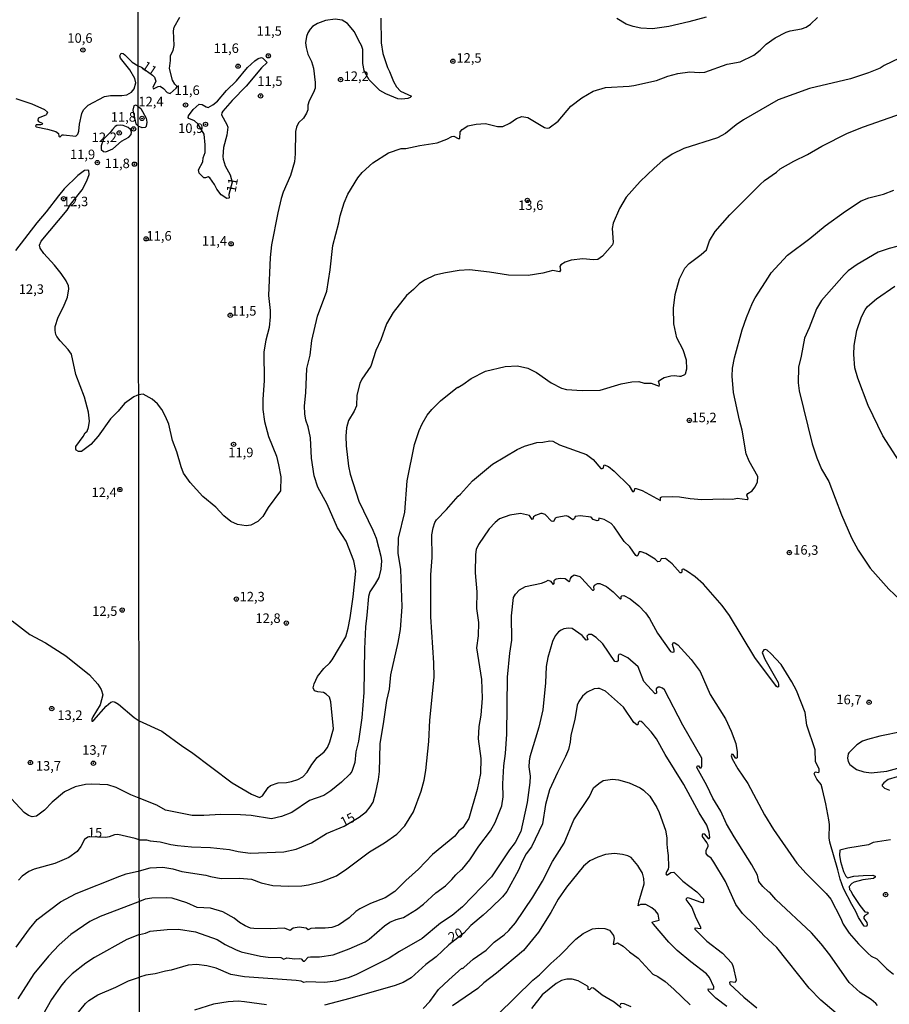
# Model space of a CAD drawing. Units: millimetres. Extents: x 183144 to 185558, y 1657653 to 1660431.
# Drawn here: x 183598 to 183826, y 1657883 to 1658142 of the extents above; entities that cross this region are included whole.
import ezdxf
from ezdxf.enums import TextEntityAlignment as Align

# ---------------------------------------------------------------- set-up
doc = ezdxf.new("R2010")
doc.units = ezdxf.units.MM
for name, color, linetype in [('IMAGEM', 7, 'Continuous'), ('V-CURVA_DE_NIVEL', 4, 'Continuous'), ('V-CURVA_MESTRA', 1, 'Continuous'), ('V-PONTO_DE_APARELHO', 4, 'Continuous'), ('V-TEXTO_DE_ALTIMETRIA', 7, 'Continuous'), ('X-LIMITE_1000', 7, 'Continuous')]:
    doc.layers.add(name, color=color, linetype=linetype)
picture_1 = doc.add_image_def('image1.jpg', size_in_pixel=(4022, 4628))

# ---------------------------------------------------------------- blocks, each defined once
blk = doc.blocks.new('805')
at = {"color": 0, "linetype": 'ByBlock', "lineweight": -2}
for radius in [0.562, 0.0806]:
    blk.add_circle((0, 0), radius, dxfattribs=at)

msp = doc.modelspace()

# ---------------------------------------------------------------- linework, layer by layer
at = {"layer": 'V-CURVA_DE_NIVEL'}
for points in [[(183628.9, 1658129.65), (183629.76, 1658129.31), (183632.68, 1658127.17), (183633.19, 1658126.64), (183633.55, 1658125.59), (183632.74, 1658123.96), (183632.93, 1658123.64), (183634.13, 1658124.26), (183634.73, 1658124.28), (183635.58, 1658123.68), (183636.51, 1658122.65), (183637.36, 1658122.37), (183638.92, 1658123.81), (183639.16, 1658124.26), (183638.54, 1658124.86), (183637.9, 1658125.93), (183637.12, 1658128.93), (183637.4, 1658131.07), (183637.4, 1658132.35), (183638.11, 1658133.72), (183638.37, 1658135.01), (183638.17, 1658138.86), (183638.41, 1658139.8), (183639.86, 1658142.46)], [(183692.66, 1658142.2), (183692.77, 1658135.74), (183693.2, 1658132.91), (183694.42, 1658129.18), (183694.96, 1658128.2), (183696, 1658125.54), (183696.78, 1658124.13), (183697.89, 1658123.04), (183700.78, 1658121.65), (183700.44, 1658121.32), (183699.78, 1658121.09), (183698.19, 1658120.87), (183697.17, 1658121.02), (183694.04, 1658122.33), (183692.41, 1658123.19), (183689.63, 1658125.95), (183689.63, 1658125.95), (183688.45, 1658128.02), (183688.34, 1658128.46), (183688, 1658130.3), (183687.98, 1658133.94), (183687.65, 1658135.01), (183686.9, 1658136.21), (183685.79, 1658138.56), (183683.95, 1658140.79), (183682.56, 1658141.62), (183680.72, 1658141.92), (183678.19, 1658141.56), (183676.05, 1658140.81), (183674.73, 1658139.99), (183674.12, 1658139.33), (183673.54, 1658138.31), (183673.2, 1658137.32), (183672.9, 1658135.69), (183673.05, 1658134.49), (183673.52, 1658132.74), (183674.47, 1658130.81), (183674.98, 1658129.06), (183675.45, 1658125.29), (183675.41, 1658123.83), (183675, 1658122.68), (183673.82, 1658120.49), (183673.54, 1658119.34), (183673.5, 1658118.09), (183673.18, 1658117.19), (183672.37, 1658115.93), (183671.08, 1658114.71), (183670.5, 1658113.55), (183670.29, 1658112.36), (183670.2, 1658106.53), (183669.97, 1658104.43), (183668.96, 1658100.88), (183667.01, 1658096.43), (183666.5, 1658094.76), (183665.6, 1658091.03), (183663.95, 1658082.59), (183663.65, 1658079.3), (183663.18, 1658069.28), (183663.61, 1658065.38), (183663.59, 1658063.67), (183663.31, 1658060.93), (183662.47, 1658057.59), (183661.96, 1658054.55), (183662.03, 1658046.92), (183661.7, 1658042.08), (183661.7, 1658039.39), (183662.15, 1658036.22), (183663.18, 1658032.24), (183665.24, 1658027.14), (183665.84, 1658024.8), (183666.44, 1658021.66), (183666.33, 1658018.04), (183663.07, 1658013.59), (183661.64, 1658011.29), (183660.34, 1658009.92), (183658.5, 1658009), (183657.3, 1658008.77), (183654.99, 1658009.13), (183653.23, 1658009.92), (183651.41, 1658011.46), (183649.33, 1658013.67), (183645.88, 1658016.47), (183642.54, 1658020.2), (183640.83, 1658022.64), (183640.19, 1658024.31), (183639.09, 1658028.21), (183637.9, 1658031.25), (183636.97, 1658035.49), (183636.1, 1658037.55), (183635.09, 1658039.39), (183633.96, 1658040.86), (183632.63, 1658042.04), (183630.19, 1658043.39), (183629.03, 1658043.22)], [(183629.16, 1657957.61), (183635.12, 1657954.87), (183640.61, 1657950.83), (183642.91, 1657949.37), (183653.59, 1657941.28), (183658.67, 1657938.28), (183660.81, 1657937.45), (183661.62, 1657937.85), (183663.07, 1657940.02), (183663.66, 1657940.57), (183665.69, 1657941.28), (183667.92, 1657941.38), (183669.2, 1657941.6), (183670.92, 1657942.13), (183672.18, 1657942.84), (183673.37, 1657944.09), (183674.55, 1657946.08), (183675.96, 1657947.9), (183677.81, 1657949.39), (183678.7, 1657950.53), (183679.31, 1657952.03), (183680.22, 1657955.46), (183679.59, 1657962.52), (183679.18, 1657963.81), (183678.32, 1657964.62), (183677.6, 1657965.02), (183676.14, 1657965.19), (183675.28, 1657965.49), (183674.91, 1657966.2), (183675.19, 1657967.27), (183676.07, 1657969.2), (183677.68, 1657971.36), (183679.29, 1657972.82), (183679.9, 1657973.61), (183683.5, 1657979.65), (183684.14, 1657981.92), (183684.64, 1657984.62), (183685.45, 1657990.18), (183686.16, 1657996.86), (183685.56, 1657999.61), (183683.61, 1658004.79), (183681.27, 1658008.3), (183678.55, 1658014.46), (183676.11, 1658018.92), (183675.17, 1658021.96), (183674.51, 1658026.58), (183674.19, 1658031.94), (183673.57, 1658034.81), (183672.97, 1658036.6), (183672.73, 1658038.27), (183672.65, 1658040.33), (183672.97, 1658043.75), (183673.22, 1658050.18), (183674.08, 1658053.6), (183674.57, 1658057.46), (183676.05, 1658063.92), (183678.47, 1658070.43), (183679.39, 1658076.04), (183680.05, 1658082.47), (183681.66, 1658088.42), (183682, 1658090.26), (183683.05, 1658093.69), (183684.04, 1658095.95), (183686.65, 1658100.19), (183687.76, 1658101.63), (183690.63, 1658104.15), (183694.68, 1658106.83), (183698.02, 1658107.92), (183699.26, 1658107.94), (183702.95, 1658108.76), (183707.53, 1658109.46), (183710.05, 1658110.4), (183711.34, 1658111.13), (183711.87, 1658111.17), (183713.01, 1658110.6), (183713.48, 1658110.53), (183713.58, 1658112.33), (183714.05, 1658112.93), (183715.56, 1658113.87), (183717.72, 1658114.3), (183720.2, 1658114.47), (183723.33, 1658113.74), (183724.74, 1658113.74), (183726.63, 1658114.62), (183728.32, 1658115.84), (183729.75, 1658116.36), (183731.38, 1658116.06), (183735.7, 1658113.46), (183736.43, 1658113.31), (183736.95, 1658113.38), (183739.34, 1658115.13), (183742.68, 1658119.05), (183745.53, 1658121.28), (183748.47, 1658122.99), (183751.76, 1658123.96), (183758.02, 1658124.28), (183759.17, 1658124.47), (183765.17, 1658125.82), (183768.16, 1658126.98), (183770.78, 1658127.62), (183773.9, 1658128.05), (183773.9, 1658128.05), (183776.34, 1658127.87), (183777.84, 1658127.96), (183783.77, 1658130.1), (183787.13, 1658130.7), (183790.73, 1658132.5), (183792.4, 1658133.76), (183793.98, 1658135.39), (183796.36, 1658137), (183799.25, 1658138.49), (183800.32, 1658138.84), (183803.28, 1658139.39), (183804.52, 1658139.82), (183805.63, 1658140.59), (183807.47, 1658142.33)], [(183778.18, 1658142.48), (183773.69, 1658141.19), (183768.38, 1658139.99), (183764.14, 1658139.35), (183761.01, 1658139.56), (183759, 1658139.95), (183757.2, 1658140.57), (183754.73, 1658142.11)], [(183596.71, 1658121.05), (183600.97, 1658119.69), (183604.28, 1658118.14), (183605.05, 1658117.5), (183604.84, 1658116.9), (183604.62, 1658116.72), (183602.64, 1658115.91), (183602.55, 1658115.29), (183602.68, 1658115.03), (183603.63, 1658114.62), (183603.72, 1658114.44), (183603.65, 1658114.23), (183603.35, 1658114.12), (183602.06, 1658114.14), (183601.91, 1658113.8), (183602.08, 1658113.59), (183605.1, 1658113.05), (183607.29, 1658112.4), (183607.98, 1658111.91), (183608.06, 1658111.16), (183608.34, 1658110.92), (183608.92, 1658111.5), (183609.27, 1658111.56), (183612.49, 1658111.22), (183613.09, 1658111.74), (183613.35, 1658112.45), (183613.5, 1658114.34), (183614.08, 1658117.14), (183614.58, 1658118.08), (183615.76, 1658119.28), (183620.06, 1658121.63), (183621.66, 1658121.84), (183624.62, 1658121.84), (183625.91, 1658122.04), (183627.16, 1658122.77), (183627.87, 1658123.59), (183628.26, 1658125.18), (183628.06, 1658126.29), (183626.69, 1658128.62), (183624.26, 1658131.63), (183624.13, 1658132.32), (183624.41, 1658132.94), (183624.94, 1658132.87), (183625.44, 1658132.58), (183627.29, 1658130.58), (183628.9, 1658129.65)], [(183835.22, 1658134.62), (183825.03, 1658129.72), (183823.92, 1658129.05), (183820.88, 1658127.79), (183816.17, 1658126.2), (183805.42, 1658123.74), (183797.15, 1658120.68), (183797.15, 1658120.68), (183788.03, 1658115.5), (183786.11, 1658114.19), (183783.32, 1658111.88), (183781.22, 1658110.7), (183772.36, 1658107.92), (183769.32, 1658106.48), (183766.84, 1658104.77), (183764.54, 1658102.8), (183760.88, 1658099.27), (183757.2, 1658095.18), (183755.4, 1658092.19), (183753.73, 1658088.29), (183753.52, 1658086.92), (183753.75, 1658083.37), (183753.58, 1658082.63), (183750.97, 1658079.68), (183749.71, 1658078.8), (183748.59, 1658078.67), (183745.81, 1658078.97), (183742.77, 1658078.57), (183741.14, 1658078.07), (183740.03, 1658077.39), (183739.77, 1658076.96), (183739.96, 1658075.96), (183739.62, 1658075.5), (183737.95, 1658075.89), (183735.32, 1658075.2), (183731.47, 1658074.6), (183726.24, 1658074.65), (183721.27, 1658075.46), (183716.01, 1658076.02), (183713.27, 1658075.87), (183709.67, 1658075.31), (183706.93, 1658074.65), (183704.19, 1658073.34), (183702.81, 1658072.42), (183701.32, 1658070.86), (183699.43, 1658069.28), (183695.96, 1658064.87), (183694.21, 1658061.83), (183692.71, 1658057.67), (183691.36, 1658054.89), (183690.07, 1658050.73), (183687.72, 1658047.31), (183687.18, 1658046.2), (183686.43, 1658043.16), (183686.28, 1658040.33), (183685.71, 1658038.96), (183684.23, 1658036.48), (183683.65, 1658034.55), (183683.5, 1658032.32), (183683.56, 1658029.79), (183684.16, 1658024.44), (183684.61, 1658022.34), (183686.88, 1658015.32), (183690.59, 1658007.7), (183691.47, 1658005.6), (183692.73, 1658000.8), (183692.86, 1657999.61), (183692.69, 1657997.42), (183692.13, 1657995.19), (183691.25, 1657993.52), (183689.84, 1657991.43), (183689.45, 1657990.27), (183689.05, 1657985.3), (183688.64, 1657982.31), (183688.38, 1657976.52), (183688.23, 1657965.01), (183687.74, 1657958.33), (183686.8, 1657952.24), (183686.11, 1657949.46), (183685.86, 1657946.63), (183685.04, 1657944.28), (183684.53, 1657943.53), (183682.37, 1657941.43), (183679.57, 1657939.14), (183677.68, 1657937.98), (183673.96, 1657936.67), (183669.33, 1657933.51), (183666.59, 1657932.43), (183663.98, 1657931.84), (183658.63, 1657932.71), (183655.8, 1657932.91), (183650.62, 1657932.99), (183646.16, 1657932.69), (183643.08, 1657932.73), (183636.1, 1657934.08), (183633.85, 1657935.45), (183629.19, 1657937.28)], [(183643.36, 1658118.19), (183644.94, 1658119.59), (183645.73, 1658119.51), (183646.74, 1658118.86), (183647.32, 1658118.75), (183648.56, 1658119.38), (183649.76, 1658120.4), (183652.09, 1658123.14), (183654.75, 1658125.67), (183657.66, 1658129.25), (183659.54, 1658131), (183660.46, 1658131.58), (183661.3, 1658131.84), (183661.69, 1658131.69), (183662.78, 1658130.51), (183661.32, 1658129.16), (183657.31, 1658124.32), (183653.61, 1658120.57), (183651.13, 1658117.75), (183650.89, 1658117.28), (183650.85, 1658116.81), (183652.22, 1658114.28), (183652.46, 1658113.55), (183652.22, 1658111.41), (183651.38, 1658108.16), (183651.15, 1658105.8), (183651.21, 1658105.12), (183651.75, 1658103.36), (183653.08, 1658101.05), (183653.65, 1658099.12), (183652.78, 1658095.89), (183652.86, 1658095.01), (183652.74, 1658094.88), (183652.26, 1658094.84), (183650.76, 1658095.8), (183649.61, 1658097.28), (183648.99, 1658098.44), (183647.74, 1658100.21), (183647.28, 1658100.49), (183646.64, 1658100.21), (183646.16, 1658100.19), (183644.98, 1658101.48), (183644.79, 1658102.31), (183645.95, 1658104.39), (183645.99, 1658105.48), (183646.55, 1658106.87), (183646.55, 1658108.89), (183646.29, 1658111.73), (183644.62, 1658114.45), (183643.74, 1658115.2), (183642.27, 1658115.84), (183642.05, 1658116.1), (183642.11, 1658116.53), (183643.36, 1658118.19)], [(183628.91, 1658119.01), (183628.32, 1658119.33), (183627.74, 1658119.11), (183627.54, 1658118), (183628.28, 1658114.38), (183628.92, 1658113.82)], [(183628.91, 1658119.01), (183629.59, 1658118.46), (183631, 1658115.93), (183631.17, 1658114.84), (183631.02, 1658113.7), (183630.72, 1658113.42), (183629.98, 1658113.4), (183628.92, 1658113.82)], [(183620.72, 1658111.35), (183619.83, 1658110.35), (183619.15, 1658108.64), (183619.18, 1658107.67), (183619.82, 1658107.13), (183620.45, 1658107.07), (183622.21, 1658107.82), (183624.49, 1658109.86), (183626.43, 1658110.92), (183627.07, 1658111.59), (183627.16, 1658112.23), (183626.91, 1658112.94), (183626.3, 1658113.41), (183624.97, 1658113.99), (183624.15, 1658114.1), (183623.29, 1658113.95), (183622.86, 1658113.71), (183622.12, 1658112.96), (183621.57, 1658112.1), (183620.72, 1658111.35)], [(183629.03, 1658043.22), (183628.54, 1658043.07), (183627.78, 1658042.7), (183625.29, 1658040.98), (183623.63, 1658038.9), (183621.61, 1658036.88), (183618.41, 1658032.32), (183616.43, 1658030.21), (183614.02, 1658028.31), (183613.23, 1658028.34), (183612.6, 1658028.68), (183612.53, 1658028.92), (183612.53, 1658029.67), (183614.43, 1658032.23), (183615.01, 1658033.26), (183615.46, 1658033.67), (183615.89, 1658034.64), (183616.1, 1658036.28), (183615.89, 1658038.64), (183614.77, 1658042.64), (183612.53, 1658048.58), (183611.37, 1658053.87), (183610.55, 1658055.16), (183608.38, 1658057.44), (183607.54, 1658058.56), (183607.24, 1658059.11), (183607.07, 1658060.15), (183607.11, 1658061.18), (183607.85, 1658063.63), (183609.31, 1658066.3), (183610.3, 1658068.92), (183610.64, 1658071.11), (183610.62, 1658071.89), (183610, 1658073.18), (183608.69, 1658075.11), (183606.92, 1658077.29), (183604.1, 1658080.34), (183603.18, 1658081.76), (183602.98, 1658082.56), (183603.44, 1658083.63), (183610.23, 1658091.76), (183611.09, 1658093.18), (183614.17, 1658097.07), (183615.42, 1658099.42), (183616.02, 1658101.09), (183615.93, 1658102.12), (183615.46, 1658102.25), (183614.84, 1658102.14), (183613.07, 1658100.83), (183609.5, 1658097.33), (183607.95, 1658095.54), (183604.71, 1658091.26), (183602.25, 1658088.38), (183596.62, 1658081.18)], [(183629.22, 1657918.2), (183632.03, 1657918.99), (183635.42, 1657919.1), (183637.99, 1657918.71), (183640.38, 1657917.98), (183646.72, 1657917.02), (183647.88, 1657916.65), (183650.7, 1657916.16), (183655.58, 1657916.21), (183658.67, 1657915.97), (183661.28, 1657914.98), (183664.32, 1657914.28), (183668.52, 1657914.11), (183671.94, 1657914.24), (183673.7, 1657914.51), (183677.17, 1657915.39), (183681.06, 1657916.89), (183683.74, 1657918.65), (183689.73, 1657923.16), (183693.7, 1657925.56), (183696.91, 1657927.77), (183699.02, 1657929.97), (183701.25, 1657933.66), (183703.31, 1657939.1), (183704.08, 1657941.97), (183704.53, 1657944.54), (183705.32, 1657952.16), (183705.55, 1657957.73), (183706.69, 1657969.07), (183706.65, 1657972.8), (183705.85, 1657984.87), (183705.81, 1657995.97), (183706.22, 1658000.5), (183706.13, 1658006.46), (183706.47, 1658008.3), (183706.92, 1658009.67), (183707.33, 1658010.4), (183709.99, 1658013.09), (183713, 1658016.58), (183713.65, 1658017.09), (183716.77, 1658020.61), (183722.04, 1658025.04), (183728.57, 1658028.85), (183730.46, 1658029.73), (183733.74, 1658030.73), (183735.32, 1658030.82), (183737.12, 1658031.16), (183737.87, 1658031.08), (183739.69, 1658030.11), (183746.75, 1658027.56), (183748.49, 1658026.22), (183750.56, 1658023.9), (183750.88, 1658023.84), (183751.14, 1658023.99), (183751.4, 1658024.82), (183752.53, 1658024.35), (183754.07, 1658023.17), (183758.01, 1658019.3), (183758.87, 1658017.84), (183759.17, 1658017.86), (183759.36, 1658018.06), (183759.47, 1658018.6), (183759.83, 1658018.64), (183761.4, 1658018.06), (183766.21, 1658015.49), (183766.23, 1658016.24), (183766.54, 1658016.43), (183769.28, 1658016.49), (183771.25, 1658016.45), (183774.03, 1658015.98), (183777.07, 1658015.72), (183782.89, 1658015.89), (183785.25, 1658015.81), (183786.41, 1658016.04), (183789.02, 1658015.7), (183789.23, 1658015.9), (183788.91, 1658016.88), (183789.19, 1658017.27), (183790.32, 1658018.02), (183791.05, 1658018.96), (183791.69, 1658020.25), (183791.76, 1658021.74), (183789.55, 1658025.81), (183788.74, 1658027.74), (183787.64, 1658033.95), (183786.94, 1658036.52), (183785.37, 1658043.8), (183785.03, 1658048.08), (183785.16, 1658050.26), (183785.63, 1658052.96), (183787.64, 1658060.33), (183788.82, 1658063.54), (183790.36, 1658067.35), (183791.07, 1658068.72), (183794.58, 1658074.16), (183795.31, 1658075.23), (183799.61, 1658079.89), (183805.46, 1658084.28), (183809.49, 1658087.64), (183814.86, 1658091.5), (183818.99, 1658094.19), (183818.99, 1658094.19), (183820.96, 1658094.99), (183824.82, 1658095.93), (183827.56, 1658097.02)], [(183830.34, 1658082.74), (183826.36, 1658081.67), (183823.4, 1658080.66), (183817.88, 1658077.45), (183815.56, 1658075.8), (183814.45, 1658074.71), (183808.54, 1658068.01), (183807.23, 1658065.81), (183805.26, 1658060.8), (183804.04, 1658058.14), (183803.21, 1658053.35), (183802.52, 1658050.48), (183802.42, 1658046.41), (183802.42, 1658046.41), (183802.65, 1658044.27), (183806.1, 1658030.35), (183807.3, 1658026.71), (183808.54, 1658023.71), (183810.45, 1658020.46), (183813.76, 1658011.68), (183816.38, 1658005.69), (183818.15, 1658002.43), (183821.34, 1657997.68), (183826.25, 1657992.2), (183829.21, 1657989.35)], [(183829.95, 1658024.31), (183824.66, 1658032.41), (183820.79, 1658040.41), (183818.07, 1658047.61), (183817.34, 1658050.31), (183817.04, 1658053.82), (183817.08, 1658056.22), (183817.81, 1658060.11), (183819.05, 1658063.71), (183820.02, 1658065.51), (183820.64, 1658066.41), (183822.99, 1658068.48), (183827.83, 1658071.76)], [(183826.63, 1657926.31), (183822.16, 1657925.58), (183822.16, 1657925.58), (183820.88, 1657924.98), (183815.48, 1657924.13), (183813.38, 1657923.59), (183813.29, 1657922.27), (183813.49, 1657920.6), (183814.28, 1657918.03), (183814.94, 1657916.74), (183815.33, 1657916.36), (183817.07, 1657916.72), (183819.46, 1657916.91), (183822.03, 1657916.98), (183822.63, 1657916.74), (183822.63, 1657916.49), (183822.21, 1657916.16), (183819.38, 1657915.76), (183817.15, 1657915.2), (183816.49, 1657914.86), (183815.78, 1657914.05), (183815.86, 1657913.29), (183816.21, 1657912.95), (183816.68, 1657911.91), (183818.63, 1657909.08), (183819.91, 1657907.43), (183820.75, 1657907.26), (183820.68, 1657906.89), (183819.89, 1657906.44), (183819.65, 1657906.06), (183819.7, 1657905.67), (183820.45, 1657904.63), (183820.55, 1657903.94), (183820.36, 1657903.57), (183819.74, 1657903.66), (183818.24, 1657905.93), (183817.6, 1657907.5), (183816.49, 1657909.29), (183814.34, 1657913.53), (183813.44, 1657915.97), (183812.87, 1657918.41), (183810.72, 1657925.69), (183810.57, 1657926.81), (183810.6, 1657930.32), (183810.47, 1657931.52), (183809.7, 1657935.76), (183808.8, 1657939.53), (183808.41, 1657940.85), (183807.3, 1657942.27), (183806.59, 1657943.64), (183806.83, 1657944.17), (183807.77, 1657943.96), (183807.9, 1657944.15), (183807.88, 1657944.88), (183806.96, 1657946.89), (183806.85, 1657949.97), (183804.71, 1657956.44), (183804.28, 1657959.78), (183801.95, 1657965.56), (183800.75, 1657967.79), (183797.94, 1657972.33), (183795.22, 1657975.3), (183794.24, 1657976.13), (183793.81, 1657976.35), (183793.39, 1657976.26), (183792.91, 1657975.54), (183793.62, 1657973.78), (183797.11, 1657967.62), (183797.26, 1657967.15), (183797.19, 1657966.48), (183796.98, 1657966.39), (183796.68, 1657966.63), (183791.05, 1657974.25), (183784.35, 1657985.22), (183782.42, 1657987.85), (183777.56, 1657993.5), (183775.36, 1657995.36), (183773.28, 1657996.84), (183772.23, 1657997.38), (183771.95, 1657997.35), (183771.82, 1657997.23), (183771.84, 1657996.63), (183771.67, 1657996.45), (183771.37, 1657996.48), (183769.25, 1657998.79), (183767.56, 1658000.18), (183766.39, 1658000.09), (183766.06, 1657999.43), (183765.47, 1657999.34), (183764.84, 1658000.01), (183762.34, 1658001.57), (183761.14, 1658001.94), (183760.6, 1658001.98), (183760.28, 1658000.97), (183759.98, 1658000.86), (183759.75, 1658000.97), (183758.12, 1658003.25), (183756.68, 1658004.72), (183754.07, 1658008.58), (183753.24, 1658009.39), (183751.44, 1658010.44), (183749.98, 1658010.84), (183749.9, 1658010.23), (183749.9, 1658010.23), (183749.58, 1658010.09), (183748.51, 1658010.48), (183747.99, 1658011.06), (183745.08, 1658011.44), (183743.75, 1658011.23), (183743.65, 1658010.69), (183743.2, 1658010.39), (183741.98, 1658011.29), (183741.44, 1658011.4), (183739, 1658010.97), (183738.55, 1658010.78), (183738.21, 1658010.03), (183737.91, 1658009.94), (183737.57, 1658010.07), (183735.87, 1658011.79), (183735.15, 1658012.02), (183734.72, 1658012.02), (183733.39, 1658011.55), (183732.79, 1658011.16), (183732.66, 1658010.52), (183732.51, 1658010.48), (183731.74, 1658011.48), (183729.45, 1658012), (183726.58, 1658011.59), (183723.91, 1658010.61), (183722.77, 1658009.69), (183721.18, 1658008.02), (183718.4, 1658003.93), (183717.74, 1658002.56), (183717.57, 1658001.23), (183717.46, 1657996.44), (183717.97, 1657991.47), (183717.87, 1657987.1), (183718.38, 1657983.38), (183718.29, 1657979.86), (183717.84, 1657976.74), (183719.13, 1657968.43), (183719.32, 1657963.55), (183718.98, 1657959.05), (183718.46, 1657956.1), (183718.31, 1657952.84), (183718.98, 1657947.71), (183718.87, 1657943.72), (183718.04, 1657939.53), (183715.79, 1657931.95), (183714.25, 1657929.48), (183713.24, 1657928.65), (183712.17, 1657927.28), (183706.3, 1657922.48), (183702.64, 1657918.6), (183699.26, 1657915.61), (183696.37, 1657912.72), (183693.82, 1657911.05), (183690.01, 1657909.59), (183687.14, 1657908.18), (183686.14, 1657907.47), (183684.36, 1657905.8), (183681.6, 1657903.85), (183679.86, 1657903.27), (183678.07, 1657903.06), (183675.41, 1657903.14), (183674.3, 1657902.97), (183673.61, 1657902.69), (183673.08, 1657903.14), (183671.26, 1657903.32), (183669.61, 1657903.08), (183668.9, 1657902.5), (183667.36, 1657903.12), (183663.59, 1657902.93), (183659.35, 1657902.97), (183658.45, 1657903.14), (183657, 1657903.72), (183655.58, 1657904.58), (183654.11, 1657905.74), (183651.13, 1657907.41), (183647.96, 1657908.33), (183644.45, 1657908.5), (183641.69, 1657909.76), (183637.86, 1657910.98), (183636.27, 1657911.11), (183632.5, 1657910.98), (183630.71, 1657910.75), (183629.23, 1657910.14)], [(183629.24, 1657901.43), (183630.83, 1657901.8), (183632.03, 1657902.27), (183636.53, 1657902.78), (183639.53, 1657902.82), (183643.98, 1657902.12), (183649.68, 1657900.13), (183651.77, 1657898.84), (183654.47, 1657897.47), (183655.97, 1657896.91), (183661.07, 1657895.78), (183663.12, 1657895.52), (183666.42, 1657895.42), (183667.21, 1657894.97), (183667.96, 1657895.29), (183670.06, 1657895.05), (183671.3, 1657895.14), (183671.75, 1657895.05), (183672.28, 1657894.47), (183672.63, 1657894.39), (183673.57, 1657895.48), (183674.21, 1657895.61), (183676.61, 1657895.61), (183680.21, 1657896.12), (183684.36, 1657897.66), (183688.54, 1657899.55), (183689.67, 1657900.24), (183693.67, 1657903.68), (183695.08, 1657904.67), (183696.76, 1657905.37), (183698.62, 1657905.91), (183702.05, 1657907.98), (183703.93, 1657909.44), (183707.19, 1657912.4), (183709.71, 1657914.21), (183711.4, 1657915.85), (183712.45, 1657917.15), (183713.87, 1657918.54), (183714.17, 1657918.65), (183716.09, 1657921.09), (183718.44, 1657924.67), (183721.51, 1657928.63), (183722.79, 1657930.83), (183724.48, 1657935.24), (183724.85, 1657937.56), (183724.74, 1657941.02), (183724.99, 1657945.78), (183725.49, 1657948.95), (183725.83, 1657954.04), (183726, 1657969.07), (183726.6, 1657975.33), (183727.09, 1657978.79), (183727.03, 1657985.13), (183727.54, 1657989.97), (183728.06, 1657990.83), (183729.15, 1657991.98), (183730.74, 1657992.84), (183734.93, 1657993.76), (183736.09, 1657994.16), (183736.66, 1657994.53), (183737.29, 1657994.25), (183738.03, 1657993.43), (183738.23, 1657993.61), (183738.27, 1657994.44), (183738.51, 1657994.66), (183738.83, 1657994.87), (183739.82, 1657995.04), (183741.18, 1657994.98), (183742.21, 1657994.16), (183742.41, 1657994.29), (183742.57, 1657994.98), (183742.87, 1657995.45), (183743.48, 1657995.9), (183744.97, 1657995.45), (183745.53, 1657995), (183748.31, 1657991.87), (183748.64, 1657991.89), (183748.78, 1657992.11), (183748.72, 1657992.8), (183748.85, 1657993.18), (183749.62, 1657993.63), (183750.24, 1657993.67), (183752.02, 1657992.84), (183753.78, 1657991.42), (183755.7, 1657989.54), (183755.89, 1657989.69), (183755.91, 1657990.27), (183756.09, 1657990.44), (183756.56, 1657990.48), (183758.27, 1657989.65), (183760.54, 1657987.78), (183762.25, 1657985.95), (183763.32, 1657984.45), (183765.46, 1657980.64), (183768.83, 1657975.79), (183769.32, 1657975.6), (183769.77, 1657975.73), (183769.81, 1657976.18), (183769.4, 1657977.59), (183769.58, 1657978.07), (183769.83, 1657978.13), (183769.83, 1657978.13), (183770.73, 1657977.5), (183774.3, 1657973.68), (183776.6, 1657970.49), (183779.23, 1657964.53), (183783.28, 1657958.07), (183784.77, 1657954.86), (183786, 1657951.6), (183786.38, 1657949.42), (183786.36, 1657947.83), (183786.04, 1657947.64), (183785.29, 1657948.69), (183784.99, 1657948.79), (183784.77, 1657948.41), (183785.05, 1657947.62), (183786.57, 1657944.94), (183789.21, 1657941.15), (183793.53, 1657932.85), (183795.91, 1657928.99), (183802.07, 1657920.21), (183804.54, 1657917.43), (183809.72, 1657912.21), (183810.98, 1657910.71), (183813.51, 1657905.83), (183814.19, 1657904.16), (183815.78, 1657901.8), (183818.26, 1657899.02), (183820.83, 1657896.46), (183821.58, 1657895.78), (183823.1, 1657895.05), (183825.71, 1657892.44), (183827.43, 1657891.05)], [(183595.76, 1657983.82), (183600.41, 1657980.27), (183604.54, 1657978.08), (183609.87, 1657974.64), (183616.13, 1657969.65), (183618.32, 1657967.2), (183619.22, 1657965.78), (183619.59, 1657964.4), (183618.88, 1657961.78), (183617.03, 1657958.64), (183616.77, 1657958.04), (183616.75, 1657957.52), (183616.9, 1657957.46), (183617.22, 1657957.73), (183620.51, 1657961.45), (183621.76, 1657962.44), (183622.3, 1657962.61), (183622.9, 1657962.44), (183623.72, 1657961.91), (183627.83, 1657958.46), (183628.88, 1657957.76), (183629.16, 1657957.61)], [(183823.28, 1657882.74), (183822.83, 1657883.3), (183821.57, 1657884.33), (183818.74, 1657886.18), (183815.78, 1657888.81), (183810.71, 1657896.07), (183808.46, 1657898.97), (183805.94, 1657901.84), (183796.56, 1657910.65), (183794.96, 1657912.45), (183794.6, 1657912.62), (183793.11, 1657914.01), (183792.09, 1657915.32), (183791.73, 1657916.98), (183790.24, 1657919.75), (183785.54, 1657927.07), (183783.6, 1657930.53), (183782.03, 1657933.84), (183779.93, 1657937.27), (183778.43, 1657940.56), (183775.74, 1657945.27), (183775.82, 1657945.68), (183776.02, 1657945.74), (183776.24, 1657945.71), (183776.59, 1657945.18), (183776.92, 1657945.22), (183777.1, 1657945.66), (183777.11, 1657947.8), (183772.08, 1657956.43), (183767.27, 1657965.69), (183766.76, 1657966.17), (183766.08, 1657966.44), (183765.63, 1657966.43), (183765.05, 1657965.95), (183765.16, 1657964.82), (183764.79, 1657964.63), (183761.85, 1657967.93), (183760.3, 1657971.78), (183757.62, 1657974.1), (183755.73, 1657975.12), (183755.28, 1657975.02), (183755.05, 1657974.66), (183755.1, 1657973.34), (183754.74, 1657973.05), (183754.18, 1657973.14), (183751.08, 1657977.81), (183749.29, 1657979.49), (183748.07, 1657980.24), (183747.32, 1657980.24), (183746.88, 1657979.82), (183747.07, 1657978.89), (183746.69, 1657978.77), (183745.61, 1657980.01), (183742.95, 1657981.84), (183742.01, 1657981.88), (183740.82, 1657981.7), (183740.07, 1657981.4), (183739.41, 1657980.93), (183738.53, 1657979.88), (183737.84, 1657978.41), (183736.64, 1657974.17), (183736.15, 1657971.86), (183735.96, 1657967.53), (183735.96, 1657967.53), (183735.25, 1657960.42), (183734.27, 1657955.88), (183731.87, 1657948.13), (183731.65, 1657946.98), (183731.63, 1657945.52), (183731.95, 1657943.04), (183731.83, 1657941.37), (183731.14, 1657936.14), (183729.54, 1657928.52), (183728.04, 1657925.57), (183726.5, 1657923.72), (183721.78, 1657916.57), (183714.14, 1657908.71), (183711.42, 1657906.4), (183708.34, 1657904.45), (183703.59, 1657900.36), (183697.59, 1657896.96), (183694.92, 1657895.22), (183686.16, 1657890.81), (183684.15, 1657890.08), (183680.81, 1657889.18), (183677.94, 1657888.84), (183673.23, 1657888.97), (183672.5, 1657888.84), (183671.73, 1657889.16), (183670.4, 1657889.36), (183656.83, 1657890.34), (183653.27, 1657890.96), (183649.38, 1657892.55), (183646.98, 1657893.19), (183644.28, 1657893.55), (183642.05, 1657893.34), (183637.6, 1657892.03), (183636.06, 1657891.84), (183633.36, 1657891.11), (183630.92, 1657890.73), (183629.26, 1657890.19)], [(183829.91, 1657954.81), (183823.83, 1657953.55), (183820.66, 1657952.65), (183819.34, 1657952.2), (183817.79, 1657951.26), (183815.76, 1657949.2), (183815.56, 1657948.86), (183815.39, 1657947.75), (183815.56, 1657946.93), (183816.01, 1657946.1), (183817.71, 1657944.75), (183819.68, 1657944.13), (183821.56, 1657943.87), (183825.67, 1657944.32), (183831.45, 1657945.95)], [(183703.8, 1657881.97), (183705.58, 1657883.79), (183707.89, 1657886.96), (183710.54, 1657889.51), (183714.01, 1657892.55), (183714.21, 1657892.52), (183714.53, 1657892.76), (183717.01, 1657894.95), (183720.35, 1657897.36), (183722.53, 1657899.4), (183725.08, 1657901.37), (183726.33, 1657902.52), (183728.12, 1657904.52), (183732.62, 1657911.22), (183735.19, 1657915.42), (183737.84, 1657920.6), (183740.88, 1657925.39), (183743.45, 1657931.52), (183747.56, 1657937.68), (183748.63, 1657939.95), (183750.01, 1657941.15), (183751.12, 1657941.86), (183753.56, 1657942.22), (183755.19, 1657942.05), (183758.02, 1657941.26), (183760.84, 1657940.01), (183761.76, 1657939.35), (183763.41, 1657937.77), (183765.25, 1657934.79), (183765.89, 1657933.53), (183767.52, 1657928.82), (183767.92, 1657926.85), (183767.88, 1657925.18), (183768.01, 1657923.43), (183768.27, 1657922.23), (183768.35, 1657919.23), (183768.35, 1657919.23), (183768.22, 1657918.59), (183767.75, 1657917.9), (183767.58, 1657917.34), (183767.78, 1657917.1), (183768.08, 1657917.13), (183768.95, 1657917.7), (183769.75, 1657917.77), (183772.08, 1657915.43), (183775.76, 1657912.63), (183777.54, 1657910.77), (183777.56, 1657909.98), (183777.3, 1657909.78), (183776.86, 1657909.82), (183773.77, 1657910.98), (183773.26, 1657911.05), (183772.93, 1657910.77), (183772.91, 1657910.6), (183774.48, 1657908.56), (183775.5, 1657905.78), (183776.75, 1657903.47), (183776.7, 1657902.95), (183775.32, 1657903.14), (183775.2, 1657903.12), (183775.27, 1657902.87), (183778.37, 1657899.66), (183782.47, 1657896.51), (183784.95, 1657893.92), (183785.31, 1657892.94), (183786.1, 1657889.42), (183785.83, 1657888.84), (183784.54, 1657888.97), (183784.35, 1657888.86), (183784.41, 1657888.41), (183788.09, 1657884.95), (183791.5, 1657882.2)], [(183830.77, 1657943.55), (183826.02, 1657942.2), (183824.88, 1657941.28), (183824.51, 1657940.75), (183824.51, 1657940.51), (183825.12, 1657939.91), (183826.44, 1657939.39)], [(183629.19, 1657937.28), (183626.95, 1657938.12), (183623.16, 1657940.08), (183620.92, 1657940.79), (183616.75, 1657940.92), (183615.07, 1657940.81), (183612.32, 1657940.21), (183609.53, 1657938.94), (183606.3, 1657936.23), (183604.32, 1657934.14), (183602.17, 1657932.55), (183601.05, 1657932.36), (183600.04, 1657932.7), (183598.97, 1657933.5), (183595.63, 1657937.09)], [(183783.64, 1657882.49), (183780.77, 1657884.73), (183778.87, 1657886.66), (183778.76, 1657887.15), (183779.96, 1657887.06), (183780.19, 1657887.26), (183780.19, 1657887.71), (183779.06, 1657890.11), (183778.29, 1657891.14), (183774.2, 1657894.22), (183770.6, 1657897.19), (183768.44, 1657899.4), (183764.33, 1657904.13), (183764.05, 1657904.54), (183764.09, 1657904.8), (183765.89, 1657905.2), (183765.63, 1657906.74), (183764.93, 1657907.62), (183763.92, 1657908.43), (183762.34, 1657909.33), (183760.97, 1657909.31), (183760.37, 1657908.97), (183760.49, 1657909.98), (183761.89, 1657914.78), (183761.84, 1657916.15), (183761.44, 1657917.52), (183760.26, 1657919.57), (183758.48, 1657921.65), (183757.59, 1657922.11), (183756.22, 1657922.48), (183754.16, 1657922.71), (183751.76, 1657922.41), (183749.71, 1657921.73), (183747.65, 1657920.77), (183745.98, 1657919.4), (183741.48, 1657913.83), (183739.34, 1657910.75), (183737.39, 1657907.24), (183734.12, 1657902.06), (183730.18, 1657897.22), (183723.14, 1657891.24), (183719.78, 1657888.73), (183718.17, 1657887.24), (183711.55, 1657882.68)], [(183596.88, 1657898.08), (183600.36, 1657902.92), (183602.38, 1657905.35), (183608.45, 1657909.99), (183612.62, 1657912.23), (183624.11, 1657916.79), (183625.74, 1657917.35), (183629.22, 1657918.2)], [(183629.23, 1657910.14), (183625.1, 1657908.57), (183618.9, 1657906.19), (183616.24, 1657904.87), (183611.24, 1657901.46), (183608.1, 1657898.7), (183605.31, 1657895.71), (183601.46, 1657891.07), (183597.26, 1657884.49)], [(183723.41, 1657880.41), (183732.68, 1657889.46), (183734.38, 1657890.86), (183737.41, 1657893.85), (183739.77, 1657895.89), (183743.99, 1657900.21), (183745.85, 1657901.69), (183747.42, 1657902.5), (183748.38, 1657902.89), (183749.88, 1657903.1), (183751.55, 1657903.02), (183752.77, 1657902.59), (183753.9, 1657901.16), (183754.05, 1657900.39), (183753.77, 1657898.91), (183754.22, 1657898.86), (183754.93, 1657899.23), (183756.39, 1657898.35), (183758.03, 1657896.89), (183760.3, 1657895.22), (183764.24, 1657891.05), (183765.51, 1657890.41), (183767.43, 1657889.06), (183769.73, 1657887.06), (183774.01, 1657882.93)], [(183629.24, 1657901.43), (183625.96, 1657900.1), (183617.46, 1657895.43), (183615.14, 1657893.86), (183611.55, 1657891.07), (183609.8, 1657889.37), (183608.88, 1657888.25), (183606.17, 1657884.4), (183602.68, 1657878.3)], [(183612.43, 1657880.1), (183615.07, 1657883.32), (183615.97, 1657884.06), (183618.34, 1657885.56), (183623.03, 1657887.58), (183626.39, 1657889.26), (183629.26, 1657890.19)], [(183755.85, 1657882.18), (183754.07, 1657883.66), (183750.86, 1657885.5), (183748.59, 1657887.32), (183748.06, 1657887.39), (183747.52, 1657886.92), (183747.22, 1657886.96), (183747.18, 1657887.67), (183747.01, 1657887.88), (183744.61, 1657889.25), (183742.98, 1657889.66), (183741.57, 1657889.66), (183740.2, 1657889.31), (183738.83, 1657888.52), (183735.11, 1657885.57), (183732.3, 1657881.97)], [(183758.46, 1657882.4), (183756.64, 1657883.19), (183755.85, 1657883.34), (183755.66, 1657883.22), (183755.57, 1657882.87)]]:
    msp.add_lwpolyline(points, dxfattribs=at)
at = {"layer": 'V-CURVA_MESTRA'}
for points in [[(183629.2, 1657926.29), (183631.09, 1657926.34), (183632.03, 1657926.04), (183634.69, 1657925.78), (183637.47, 1657925.09), (183639.27, 1657924.84), (183642.91, 1657924.49), (183647.96, 1657924.32), (183652.93, 1657923.81), (183655.2, 1657923.25), (183658.37, 1657922.82), (183667.19, 1657923.12), (183670.4, 1657923.89), (183674.47, 1657925.56), (183678.45, 1657928.01), (183683.05, 1657929.91), (183687.02, 1657932.22), (183688.9, 1657933.72), (183689.93, 1657934.94), (183690.65, 1657936.23), (183691.38, 1657938.8), (183692.05, 1657942.18), (183692.39, 1657944.28), (183692.48, 1657951.52), (183693.52, 1657957.43), (183694.25, 1657962.91), (183694.94, 1657965.9), (183695.34, 1657969.67), (183697.25, 1657978.15), (183697.85, 1657981.58), (183698.32, 1657987.53), (183697.96, 1657997.29), (183697.25, 1658001.58), (183697.31, 1658005.6), (183699, 1658012.37), (183699.65, 1658020.63), (183701.59, 1658030.18), (183702.77, 1658033.82), (183703.59, 1658035.62), (183704.89, 1658037.89), (183706.07, 1658039.34), (183708.36, 1658041.65), (183712.82, 1658045.19), (183712.96, 1658045.12), (183714.21, 1658045.91), (183716.41, 1658047.48), (183720.25, 1658049.41), (183725.38, 1658050.65), (183728.64, 1658050.86), (183731.38, 1658050.22), (183733.65, 1658049.11), (183737.44, 1658046.34), (183740.2, 1658044.95), (183741.53, 1658044.65), (183745.64, 1658044.35), (183750.31, 1658044.44), (183755.87, 1658046.15), (183758.7, 1658046.67), (183760.54, 1658046.71), (183761.95, 1658046.32), (183763.75, 1658046.28), (183765.87, 1658045.53), (183765.96, 1658045.91), (183765.68, 1658046.77), (183766.28, 1658047.29), (183767.18, 1658047.74), (183768.93, 1658048.25), (183769.83, 1658048.34), (183771.2, 1658048.1), (183771.68, 1658048.16), (183772.59, 1658048.55), (183772.81, 1658048.76), (183773.11, 1658050.01), (183773.02, 1658052.32), (183772.17, 1658055.06), (183770.5, 1658058.23), (183769.75, 1658061.87), (183769.66, 1658065.98), (183770.09, 1658069.62), (183771.18, 1658073.69), (183772.64, 1658076.47), (183773.73, 1658077.69), (183776.94, 1658080.05), (183778.33, 1658081.33), (183779.1, 1658083.71), (183780.6, 1658086.15), (183784.43, 1658090.47), (183792.4, 1658098.5), (183793.55, 1658099.51), (183796.68, 1658101.69), (183797.71, 1658102.63), (183801.24, 1658104.62), (183804.82, 1658106.38), (183808.58, 1658108.56), (183815.35, 1658111.93), (183819.55, 1658113.6), (183831.33, 1658117.73)], [(183812.37, 1657880.81), (183808.37, 1657884.22), (183805.33, 1657887.3), (183796.79, 1657898.01), (183793.38, 1657901.18), (183791.12, 1657903.68), (183787.81, 1657906.91), (183786.06, 1657909.29), (183783.28, 1657915.33), (183780.22, 1657920.47), (183779.53, 1657921.52), (183778.69, 1657922.12), (183778.23, 1657922.69), (183778.25, 1657923.53), (183778.74, 1657924.62), (183778.72, 1657924.88), (183778.42, 1657925.57), (183777.28, 1657927.17), (183777.22, 1657927.66), (183777.5, 1657927.96), (183777.73, 1657927.92), (183778.7, 1657926.68), (183779.02, 1657926.66), (183779.21, 1657926.89), (183779.02, 1657928.31), (183778.38, 1657930.19), (183776.36, 1657933.4), (183772.38, 1657940.81), (183767.46, 1657948.69), (183765.14, 1657952.84), (183763.77, 1657954.69), (183761.61, 1657957.08), (183761.14, 1657957.42), (183760.67, 1657957.47), (183760.37, 1657957.14), (183760.24, 1657956.48), (183759.96, 1657956.5), (183759.21, 1657957.16), (183756.45, 1657961.19), (183751.72, 1657965.35), (183750.18, 1657966.05), (183749.71, 1657966.07), (183748.81, 1657965.97), (183746.97, 1657965.07), (183745.75, 1657964.02), (183744.72, 1657962.61), (183744.35, 1657961.67), (183743.69, 1657957.94), (183742.68, 1657953.79), (183742.49, 1657951.94), (183742, 1657950.06), (183741.27, 1657948.18), (183739.13, 1657943.98), (183737.07, 1657939.4), (183736, 1657935.63), (183735.21, 1657930.49), (183732.34, 1657924.5), (183730.9, 1657922.59), (183729.86, 1657920.64), (183728.87, 1657918.33), (183725.79, 1657912.76), (183724.65, 1657911.37), (183721.7, 1657908.43), (183719.64, 1657906.49), (183716.37, 1657903.77), (183714.53, 1657901.78), (183710.58, 1657898.72), (183707.23, 1657895.61), (183704.57, 1657893.51), (183700.68, 1657890.09), (183698.54, 1657888.82), (183696.48, 1657888.05), (183684.58, 1657884.58), (183677.85, 1657882.85)], [(183629.2, 1657926.29), (183628.15, 1657926.62), (183623.59, 1657927.67), (183622.69, 1657927.63), (183621.31, 1657927.07), (183620.41, 1657926.96), (183616.63, 1657927.09), (183615.68, 1657926.98), (183614.79, 1657926.4), (183613.83, 1657924.53), (183612.86, 1657923.26), (183610.64, 1657921.69), (183606.99, 1657920.1), (183601.53, 1657918.64), (183600.15, 1657917.99), (183598.41, 1657916.75), (183597.44, 1657915.69)], [(183662.67, 1657882.92), (183656.83, 1657883.77), (183655.16, 1657883.88), (183652.59, 1657883.77), (183648.73, 1657883.11), (183643.68, 1657881.59)]]:
    msp.add_lwpolyline(points, dxfattribs=at)
at = {"layer": 'X-LIMITE_1000'}
msp.add_line((183629.6, 1657654.74), (183625.47, 1660426.2), dxfattribs=at)

# ---------------------------------------------------------------- block references
at = {"layer": 'V-PONTO_DE_APARELHO', "xscale": 0.999998301267624, "yscale": 0.999998301267624, "zscale": 0.999998301267624}
for p in [(183614.38, 1658133.81), (183663.13, 1658132.28), (183655.17, 1658129.56), (183711.63, 1658130.86), (183682.11, 1658126.03), (183661.1, 1658121.76), (183641.36, 1658119.37), (183629.92, 1658115.84), (183646.61, 1658114.28), (183623.94, 1658112.02), (183627.69, 1658113.09), (183618.18, 1658104.25), (183627.91, 1658103.82), (183609.29, 1658094.74), (183731.21, 1658094.31), (183631.01, 1658084.2), (183653.33, 1658082.89), (183653.12, 1658064.14), (183773.8, 1658036.49), (183654, 1658030.22), (183624.09, 1658018.34), (183654.72, 1657989.57), (183624.71, 1657986.66), (183667.85, 1657983.26), (183606.19, 1657960.78), (183600.58, 1657946.62), (183617.14, 1657946.44), (183825.38, 1657911.91)]:
    msp.add_blockref('805', p, dxfattribs=at)
at = {"layer": 'V-PONTO_DE_APARELHO', "rotation": 359}
for p, xscale, yscale, zscale in [((183800.08, 1658001.77), 0.999996928111455, 0.999996928111455, 0.999996928111455), ((183821.05, 1657962.46), 0.999996945621374, 0.999996945621374, 0.999996945621374)]:
    msp.add_blockref('805', p, dxfattribs=dict(at, xscale=xscale, yscale=yscale, zscale=zscale))

# ---------------------------------------------------------------- texts
at = {"layer": 'V-TEXTO_DE_ALTIMETRIA'}
for s, p in [('10,6', (183610.29, 1658134.93)), ('11,5', (183660.05, 1658136.79)), ('11,6', (183648.75, 1658132.26)), ('12,5', (183712.56, 1658129.7)), ('12,2', (183682.91, 1658124.92)), ('11,5', (183660.22, 1658123.61)), ('11,6', (183638.47, 1658121.22)), ('12,4', (183628.96, 1658118.25)), ('11,8', (183621.71, 1658114.21)), ('10,9', (183639.41, 1658111.24)), ('12,2', (183616.69, 1658108.84)), ('11,9', (183610.98, 1658104.36)), ('11,8', (183620.09, 1658102)), ('12,3', (183609.15, 1658092)), ('13,6', (183728.79, 1658091.01)), ('11,6', (183631.09, 1658082.96)), ('11,4', (183645.66, 1658081.65)), ('12,3', (183597.51, 1658068.97)), ('11,5', (183653.37, 1658063.24)), ('15,2', (183774.35, 1658035.25)), ('11,9', (183652.59, 1658026.06)), ('12,4', (183616.65, 1658015.57)), ('12,3', (183655.57, 1657988.17)), ('12,5', (183616.82, 1657984.37)), ('12,8', (183659.73, 1657982.52)), ('13,2', (183607.67, 1657957.04)), ('13,7', (183614.2, 1657947.88)), ('13,7', (183602.01, 1657943.73))]:
    msp.add_text(s, height=2.5, dxfattribs=at).set_placement(p, align=Align.BOTTOM_LEFT)
for s, rotation, p in [('11', 326, (183629.19, 1658128.38)), ('11', 80, (183655.28, 1658096.14)), ('16,3', 359, (183801.06, 1658000.5)), ('16,7', 358, (183812.38, 1657961.23)), ('15', 27, (183683.19, 1657928.95)), ('15', 358, (183615.6, 1657926.25)), ('20', 27, (183711.58, 1657898.69))]:
    msp.add_text(s, height=2.5, rotation=rotation, dxfattribs=at).set_placement(p, align=Align.BOTTOM_LEFT)

# ---------------------------------------------------------------- referenced raster images: frames only (the image files are external)
at = {"layer": 'IMAGEM'}
image = msp.add_image(picture_1, insert=(183143.86, 1657653.34), size_in_units=(2413.72, 2777.4), dxfattribs=at)
image.dxf.flags = 7

doc.saveas('drawing.dxf')
